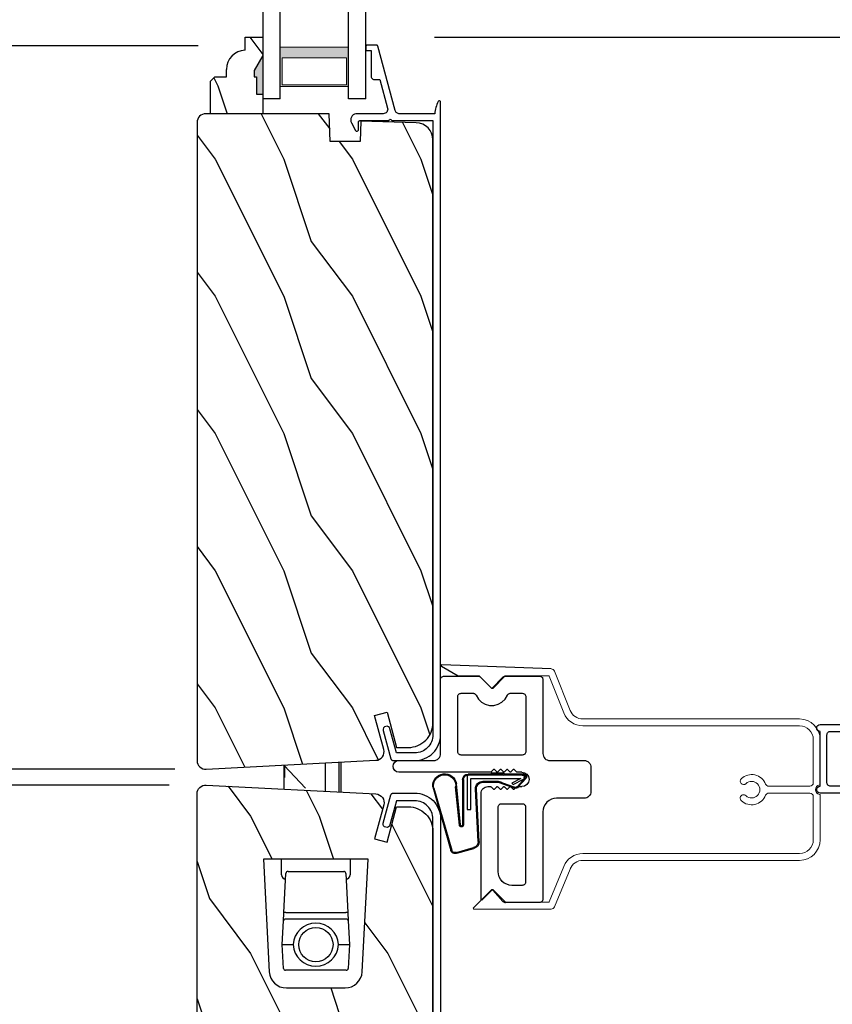
# Model space of a CAD drawing. Extents: x 246 to 348, y -395 to -329.
# Drawn here: x 329 to 335, y -358 to -351 of the extents above; entities that cross this region are included whole.
import ezdxf

# ---------------------------------------------------------------- set-up
doc = ezdxf.new("R2010")
doc.units = 0
doc.header["$LTSCALE"] = 2
doc.header["$MEASUREMENT"] = 0
doc.header["$PDMODE"] = 3
doc.layers.get('0').update_dxf_attribs({"linetype": 'CONTINUOUS'})
doc.layers.get('DEFPOINTS').update_dxf_attribs({"color": 3, "linetype": 'CONTINUOUS'})
doc.layers.add('Dim', color=7, linetype='CONTINUOUS')
doc.styles.get("Standard").update_dxf_attribs({"font": 'arial.ttf'})
doc.dimstyles.new('STANDARD 1.5', dxfattribs={"dimtxt": 0.36, "dimasz": 0.45, "dimexe": 0.09375, "dimexo": 0.27, "dimgap": 0.135, "dimtad": 0, "dimdec": 4, "dimzin": 0, "dimdsep": 46, "dimlunit": 4, "dimtxsty": 'Standard', "dimcen": 0, "dimadec": 5, "dimazin": 0, "dimtfac": 1, "dimtdec": 4, "dimtofl": 0, "dimtmove": 0, "dimatfit": 3, "dimfxl": 1, "dimtolj": 1, "dimtzin": 0, "dimarcsym": 0})

# ---------------------------------------------------------------- blocks, each defined once
blk = doc.blocks.new('A$C236D31C9')
blk.add_lwpolyline([(-0.0887, -0.7647, -0.578218), (-0.0898, -0.7481), (-0.0794, -0.7428), (-0.0686, -0.7381), (-0.0576, -0.734), (-0.0464, -0.7305), (-0.0349, -0.7277), (-0.0234, -0.7256), (-0.0117, -0.7241), (0, -0.7233), (0, -0.4652), (-0.0005, -0.46), (-0.0017, -0.455), (-0.0038, -0.4502), (-0.0066, -0.4458), (-0.0101, -0.4419), (-0.0142, -0.4387), (-0.0187, -0.4361), (-0.0237, -0.4344), (-0.4926, -0.3072), (-0.4942, -0.3067), (-0.4956, -0.3059), (-0.4969, -0.3049), (-0.498, -0.3036), (-0.4989, -0.3023), (-0.4995, -0.3008), (-0.4999, -0.2992), (-0.5, -0.2976), (-0.5, -0.2297), (-0.4998, -0.2278), (-0.4993, -0.2259), (-0.4983, -0.2242), (-0.4971, -0.2227), (-0.4956, -0.2214), (-0.4939, -0.2205), (-0.492, -0.2199), (-0.49, -0.2197), (-0.47, -0.2197), (-0.4681, -0.2199), (-0.4662, -0.2205), (-0.4645, -0.2214), (-0.463, -0.2227), (-0.4617, -0.2242), (-0.4608, -0.2259), (-0.4602, -0.2278), (-0.46, -0.2297), (-0.46, -0.2597), (-0.27, -0.2597), (-0.2661, -0.2601), (-0.2624, -0.2613), (-0.2589, -0.2631), (-0.2559, -0.2656), (-0.2534, -0.2686), (-0.2516, -0.2721), (-0.2504, -0.2758), (-0.25, -0.2797), (-0.25, -0.3215), (-0.0404, -0.3783), (-0.0332, -0.3794), (-0.0259, -0.3788), (-0.0189, -0.3766), (-0.0126, -0.3728), (-0.0073, -0.3678), (-0.0033, -0.3616), (-0.0009, -0.3547), (0, -0.3474), (0, -0.1479), (0.003, -0.1379), (0.0083, -0.1287), (0.0156, -0.1211), (0.0244, -0.1153), (0.0344, -0.1118), (0.0448, -0.1106), (0.0553, -0.1119), (0.0652, -0.1156), (0.1209, -0.1439), (0.1241, -0.1463), (0.1263, -0.1496), (0.1274, -0.1534), (0.1271, -0.1574), (0.1255, -0.1611), (0.1228, -0.164), (0.1194, -0.166), (0.1154, -0.1666), (0.06, -0.1666), (0.058, -0.1668), (0.0561, -0.1674), (0.0544, -0.1683), (0.0529, -0.1695), (0.0517, -0.1711), (0.0507, -0.1728), (0.0502, -0.1747), (0.05, -0.1766), (0.05, -0.3886), (0.0461, -0.3894), (0.0429, -0.3915), (0.0407, -0.3948), (0.04, -0.3986), (0.0407, -0.4024), (0.0429, -0.4057), (0.0461, -0.4078), (0.05, -0.4086), (0.05, -0.7093), (4.526, -0.7093, 0.414214), (4.6585, -0.5767), (4.6585, -0.4431), (4.4826, -0.3958), (4.4739, -0.3915), (4.4674, -0.3841), (4.4643, -0.3749), (4.465, -0.3652), (4.4693, -0.3564), (4.4766, -0.35), (4.4858, -0.3469), (4.4956, -0.3475), (4.7021, -0.403), (4.7046, -0.4039), (4.7069, -0.4052), (4.7089, -0.4068), (4.7107, -0.4087), (4.7121, -0.4109), (4.7131, -0.4133), (4.7138, -0.4158), (4.714, -0.4185), (4.714, -0.5767, -0.414214), (4.526, -0.7647), (-0.09, -0.7647)], format="xyb")
blk = doc.blocks.new('*D422')
at = {"layer": 'DEFPOINTS', "color": 0, "transparency": 16777216}
for p in [(326.4121, -356.7878), (329.9811, -356.7878), (330.2642, -362.0603)]:
    blk.add_point(p, dxfattribs=at)
at = {"layer": 'Dim', "color": 0, "lineweight": -2, "transparency": 16777216}
for p, q in [((329.7111, -356.7878), (326.3183, -356.7878)), ((326.4121, -357.2378), (326.4121, -358.9456)), ((326.4121, -361.6103), (326.4121, -359.9025)), ((329.9942, -362.0603), (326.3183, -362.0603))]:
    blk.add_line(p, q, dxfattribs=at)
at = {"layer": 'Dim', "color": 0, "transparency": 16777216}
for points in [[(326.3371, -357.2378), (326.4871, -357.2378), (326.4121, -356.7878)], [(326.3371, -361.6103), (326.4871, -361.6103), (326.4121, -362.0603)]]:
    blk.add_solid(points, dxfattribs=at)
at = {"layer": 'Dim', "color": 0, "transparency": 16777216, "insert": (326.4121, -359.4241), "char_height": 0.36, "attachment_point": 5, "rotation": 90}
blk.add_mtext('\\A1;5{\\H1x;\\S1/4;}"', dxfattribs=at)
blk = doc.blocks.new('*D425')
at = {"layer": 'DEFPOINTS', "color": 0, "transparency": 16777216}
for p in [(331.3748, -351.3372), (334.5043, -362.0848), (337.8295, -362.0848)]:
    blk.add_point(p, dxfattribs=at)
at = {"layer": 'Dim', "color": 0, "lineweight": -2, "transparency": 16777216}
for p, q in [((331.6448, -351.3372), (337.9233, -351.3372)), ((337.8295, -351.7872), (337.8295, -356.1096)), ((337.8295, -361.6348), (337.8295, -357.3123)), ((334.7743, -362.0848), (337.9233, -362.0848))]:
    blk.add_line(p, q, dxfattribs=at)
at = {"layer": 'Dim', "color": 0, "transparency": 16777216}
for points in [[(337.7545, -351.7872), (337.9045, -351.7872), (337.8295, -351.3372)], [(337.7545, -361.6348), (337.9045, -361.6348), (337.8295, -362.0848)]]:
    blk.add_solid(points, dxfattribs=at)
at = {"layer": 'Dim', "color": 0, "transparency": 16777216, "insert": (337.8295, -356.711), "char_height": 0.36, "attachment_point": 5, "rotation": 90}
blk.add_mtext('\\A1;10{\\H1x;\\S3/4;}"', dxfattribs=at)
blk = doc.blocks.new('*D429')
at = {"layer": 'DEFPOINTS', "color": 0, "transparency": 16777216}
for p in [(331.3817, -349.2918), (337.8295, -349.2918), (331.3748, -351.3372)]:
    blk.add_point(p, dxfattribs=at)
at = {"layer": 'Dim', "color": 0, "lineweight": -2, "transparency": 16777216}
for p, q in [((337.8295, -348.8418), (337.8295, -348.3918)), ((331.6517, -349.2918), (337.9233, -349.2918)), ((331.6448, -351.3372), (337.9233, -351.3372)), ((337.8295, -351.7872), (337.8295, -352.2372))]:
    blk.add_line(p, q, dxfattribs=at)
at = {"layer": 'Dim', "color": 0, "transparency": 16777216}
for points in [[(337.7545, -348.8418), (337.9045, -348.8418), (337.8295, -349.2918)], [(337.7545, -351.7872), (337.9045, -351.7872), (337.8295, -351.3372)]]:
    blk.add_solid(points, dxfattribs=at)
at = {"layer": 'Dim', "color": 0, "transparency": 16777216, "insert": (337.8295, -350.3145), "char_height": 0.36, "attachment_point": 5, "rotation": 90}
blk.add_mtext('\\A1;DLO', dxfattribs=at)
blk = doc.blocks.new('WARM EDGE SPACER')
at = {"lineweight": 18}
h = blk.add_hatch(color=256, dxfattribs=at)
h.paths.add_polyline_path([(-0.375, 0), (-0.0893, 0), (-0.0893, 0.5), (-0.375, 0.5)])
h.paths.add_polyline_path([(-0.2969, 0.4844), (-0.101, 0.4844), (-0.101, 0.0156), (-0.2969, 0.0156)], flags=16)
blk.add_lwpolyline([(-0.0893, 0.5), (-0.0893, 0), (-0.375, 0), (-0.375, 0.5), (-0.0893, 0.5), (-0.375, 0.5)], dxfattribs=at)
blk.add_lwpolyline([(-0.101, 0.0156), (-0.2969, 0.0156), (-0.2969, 0.4844), (-0.101, 0.4844)], close=True, dxfattribs=at)
blk = doc.blocks.new('A$C40357DB0')
for p, q in [((1.3576, 0.75), (0, 0.75)), ((0, 0.625), (0, 0.75)), ((0, 0.625), (1.3576, 0.625)), ((0, 0.125), (1.3576, 0.125)), ((0, 0), (0, 0.125)), ((0, 0), (1.3576, 0))]:
    blk.add_line(p, q)
at = {"extrusion": (0, 0, -1), "zscale": -1}
blk.add_blockref('WARM EDGE SPACER', (0, 0.125), dxfattribs=at)
blk = doc.blocks.new('A$C18AB3609')
at = {"linetype": 'Continuous'}
for p, q in [((0.0555, 0.7018), (0.5189, 0.5697)), ((0.0648, 0.6931), (0.5167, 0.5631)), ((0.3324, 0.5003), (0.0322, 0.5284)), ((0.3336, 0.5078), (0.0549, 0.5347)), ((0.5319, 0.5292), (0.4975, 0.4042)), ((0.5385, 0.5268), (0.5044, 0.4027)), ((-0.0388, 0.192), (-0.0388, 0.4441)), ((-0.0312, 0.0346), (-0.0312, 0.4496)), ((-0.0312, 0.4496), (0.2188, 0.4496)), ((0.0012, 0.4841), (0.3324, 0.4841)), ((0.0012, 0.4771), (0.3329, 0.4771)), ((0.2188, 0.4496), (0.2188, 0.4246)), ((0.2188, 0.4246), (-0.0062, 0.4246)), ((-0.0062, 0.4246), (-0.0062, 0.0595)), ((0.4529, 0.3636), (0.0713, 0.3832)), ((0.4533, 0.3706), (0.0717, 0.3902)), ((0.0142, 0.3357), (0.0142, 0.2258)), ((0.0212, 0.3357), (0.0212, 0.2258)), ((-0.0463, 0.1874), (-0.0463, 0.2765)), ((-0.0463, 0.2765), (-0.0388, 0.2765)), ((-0.0388, 0.1778), (-0.0463, 0.1874)), ((-0.0388, 0.1923), (-0.0313, 0.1828)), ((-0.0313, 0.192), (-0.0388, 0.192)), ((-0.0388, 0.0385), (-0.0388, 0.1778)), ((0.0249, 0.1934), (0.0559, 0.1033)), ((0.0305, 0.1976), (0.0615, 0.1075)), ((0.0519, 0.0843), (-0.0124, 0.0272)), ((0.0554, 0.0782), (-0.0089, 0.0211)), ((-0.0062, 0.0595), (0.0274, 0.1254)), ((0.038, 0.1148), (-0.0004, 0.0402)), ((0.0274, 0.1254), (0.038, 0.1148)), ((-0.0145, 0.0343), (-0.0162, 0.0343))]:
    blk.add_line(p, q, dxfattribs=at)
for centre, radius, start, end in [((0.0465, 0.6147), 0.0875, 84.14548, 260.58598), ((0.0465, 0.6147), 0.0805, 76.86925, 275.95309), ((0.3314, 0.4925), 0.0154, 275.58006, 81.54841), ((0.509, 0.5393), 0.025, 336.23099, 71.98857), ((0.509, 0.5393), 0.032, 337.0907, 71.98857), ((0.0012, 0.4441), 0.04, 90, 180), ((0.0012, 0.4441), 0.033, 90, 180), ((0.331, 0.4922), 0.00821, 279.69929, 80.30071), ((0.0687, 0.3357), 0.0545, 86.85968, 180), ((0.0687, 0.3357), 0.0475, 86.90462, 180), ((0.4556, 0.4136), 0.05, 267.00005, 347.46931), ((0.4556, 0.4136), 0.043, 267.00005, 347.46931), ((0.0687, 0.2258), 0.0545, 180, 216.54209), ((0.0687, 0.2258), 0.0475, 180, 216.54209), ((0.0454, 0.0956), 0.013, 299.74505, 36.54209), ((0.0454, 0.0956), 0.02, 299.74505, 36.54209), ((-0.0188, 0.0385), 0.02, 180, 299.74505), ((-0.0162, 0.0493), 0.015, 180, 270), ((-0.0188, 0.0385), 0.013, 197.07464, 299.74505), ((-0.0145, 0.0543), 0.02, 270, 314.99936)]:
    blk.add_arc(centre, radius, start, end, dxfattribs=at)
blk = doc.blocks.new('A$C3BFD3D6B')
at = {"linetype": 'Continuous'}
for p, q in [((-0.2042, 1.4767), (-0.2075, 1.4604)), ((-0.2075, 1.4604), (-0.2075, 1.2065)), ((-0.195, 1.4905), (-0.2042, 1.4767)), ((-0.1812, 1.4997), (-0.195, 1.4905)), ((-0.165, 1.5029), (-0.1812, 1.4997)), ((-0.1487, 1.4997), (-0.165, 1.5029)), ((-0.1349, 1.4905), (-0.1487, 1.4997)), ((-0.1257, 1.4767), (-0.1349, 1.4905)), ((-0.1225, 1.4604), (-0.1257, 1.4767)), ((-0.1225, 0.7919), (-0.1225, 1.4604)), ((-0.8151, 1.1491), (-0.8182, 1.1454)), ((-0.8113, 1.1523), (-0.8151, 1.1491)), ((-0.807, 1.1546), (-0.8113, 1.1523)), ((-0.8023, 1.156), (-0.807, 1.1546)), ((-0.7975, 1.1565), (-0.8023, 1.156)), ((-0.2575, 1.1565), (-0.7975, 1.1565)), ((-0.2477, 1.1574), (-0.2575, 1.1565)), ((-0.2383, 1.1603), (-0.2477, 1.1574)), ((-0.2297, 1.1649), (-0.2383, 1.1603)), ((-0.2221, 1.1711), (-0.2297, 1.1649)), ((-0.2159, 1.1787), (-0.2221, 1.1711)), ((-0.2113, 1.1873), (-0.2159, 1.1787)), ((-0.2084, 1.1967), (-0.2113, 1.1873)), ((-0.2075, 1.2065), (-0.2084, 1.1967)), ((-0.822, 1.1363), (-0.8225, 1.1315)), ((-0.8225, 1.1315), (-0.8225, 0.8829)), ((-0.8205, 1.141), (-0.822, 1.1363)), ((-0.8182, 1.1454), (-0.8205, 1.141)), ((-0.697, 1.0113), (-0.6975, 1.0064)), ((-0.6975, 1.0064), (-0.6975, 0.9206)), ((-0.6955, 1.016), (-0.697, 1.0113)), ((-0.6932, 1.0203), (-0.6955, 1.016)), ((-0.6901, 1.0241), (-0.6932, 1.0203)), ((-0.6863, 1.0272), (-0.6901, 1.0241)), ((-0.682, 1.0295), (-0.6863, 1.0272)), ((-0.6773, 1.0309), (-0.682, 1.0295)), ((-0.6725, 1.0314), (-0.6773, 1.0309)), ((-0.2696, 1.0314), (-0.6725, 1.0314)), ((-0.2652, 1.0305), (-0.2696, 1.0314)), ((-0.261, 1.0288), (-0.2652, 1.0305)), ((-0.2571, 1.0263), (-0.261, 1.0288)), ((-0.2538, 1.0232), (-0.2571, 1.0263)), ((-0.2511, 1.0196), (-0.2538, 1.0232)), ((-0.2491, 1.0155), (-0.2511, 1.0196)), ((-0.2479, 1.0111), (-0.2491, 1.0155)), ((-0.2474, 1.0066), (-0.2479, 1.0111)), ((-0.2474, 0.5607), (-0.2474, 1.0066)), ((-0.8225, 0.8829), (-0.8223, 0.8805)), ((-0.8223, 0.8805), (-0.822, 0.8781)), ((-0.822, 0.8781), (-0.8214, 0.8757)), ((-0.8214, 0.8757), (-0.8205, 0.8734)), ((-0.8205, 0.8734), (-0.8195, 0.8712)), ((-0.8195, 0.8712), (-0.8182, 0.869)), ((-0.8182, 0.869), (-0.8168, 0.8671)), ((-0.8168, 0.8671), (-0.8151, 0.8653)), ((-0.8151, 0.8653), (-0.7334, 0.7835)), ((-0.6975, 0.9206), (-0.6972, 0.917)), ((-0.6972, 0.917), (-0.6964, 0.9135)), ((-0.6964, 0.9135), (-0.6952, 0.9101)), ((-0.6952, 0.9101), (-0.6934, 0.907)), ((-0.6934, 0.907), (-0.6912, 0.9041)), ((-0.6912, 0.9041), (-0.6887, 0.9016)), ((-0.6887, 0.9016), (-0.6858, 0.8994)), ((-0.6858, 0.8994), (-0.6826, 0.8977)), ((-0.6826, 0.8977), (-0.6553, 0.8812)), ((-0.6553, 0.8812), (-0.6332, 0.8582)), ((0.0325, 0.8615), (0.0228, 0.8605)), ((0.8044, 0.8615), (0.0325, 0.8615)), ((0.8058, 0.8613), (0.8044, 0.8615)), ((0.8072, 0.8606), (0.8058, 0.8613)), ((-0.6332, 0.8582), (-0.6175, 0.8304)), ((-0.6175, 0.8304), (-0.6094, 0.7995)), ((-0.6094, 0.7995), (-0.6094, 0.7676)), ((-0.1233, 0.7891), (-0.123, 0.7895)), ((-0.123, 0.7895), (-0.1228, 0.79)), ((-0.1228, 0.79), (-0.1227, 0.7904)), ((-0.1227, 0.7904), (-0.1225, 0.7909)), ((-0.1225, 0.7914), (-0.1225, 0.7919)), ((-0.1225, 0.7909), (-0.1225, 0.7914)), ((-0.0165, 0.8212), (-0.0175, 0.8115)), ((-0.0175, 0.8115), (-0.0175, 0.7919)), ((-0.0175, 0.7919), (-0.0174, 0.7914)), ((-0.0174, 0.7914), (-0.0174, 0.7909)), ((-0.0174, 0.7909), (-0.0172, 0.7904)), ((-0.0172, 0.7904), (-0.0171, 0.79)), ((-0.0171, 0.79), (-0.0169, 0.7895)), ((-0.0169, 0.7895), (-0.0166, 0.7891)), ((-0.0136, 0.8306), (-0.0165, 0.8212)), ((-0.009, 0.8392), (-0.0136, 0.8306)), ((-0.0028, 0.8468), (-0.009, 0.8392)), ((0.0048, 0.853), (-0.0028, 0.8468)), ((0.0134, 0.8577), (0.0048, 0.853)), ((0.0228, 0.8605), (0.0134, 0.8577)), ((0.7385, 0.7835), (0.8079, 0.8529)), ((0.8083, 0.8596), (0.8072, 0.8606)), ((0.8079, 0.8529), (0.8088, 0.8541)), ((0.809, 0.8584), (0.8083, 0.8596)), ((0.8088, 0.8541), (0.8093, 0.8555)), ((0.8094, 0.857), (0.809, 0.8584)), ((0.8093, 0.8555), (0.8094, 0.857)), ((-0.7334, 0.7835), (-0.8151, 0.7018)), ((-0.6175, 0.7367), (-0.6332, 0.7089)), ((-0.6094, 0.7676), (-0.6175, 0.7367)), ((-0.1425, 0.7678), (-0.1424, 0.7687)), ((-0.1424, 0.7668), (-0.1425, 0.7678)), ((-0.1425, 0.7195), (-0.1424, 0.7204)), ((-0.1424, 0.7185), (-0.1425, 0.7195)), ((-0.1424, 0.7687), (-0.1421, 0.7697)), ((-0.1421, 0.7658), (-0.1424, 0.7668)), ((-0.1424, 0.7204), (-0.1421, 0.7214)), ((-0.1421, 0.7176), (-0.1424, 0.7185)), ((-0.1421, 0.7697), (-0.1416, 0.7705)), ((-0.1416, 0.765), (-0.1421, 0.7658)), ((-0.1421, 0.7214), (-0.1416, 0.7222)), ((-0.1416, 0.7705), (-0.141, 0.7713)), ((-0.141, 0.7642), (-0.1416, 0.765)), ((-0.1416, 0.7222), (-0.141, 0.723)), ((-0.141, 0.7713), (-0.1239, 0.7884)), ((-0.1239, 0.7471), (-0.141, 0.7642)), ((-0.141, 0.723), (-0.1239, 0.7401)), ((-0.1239, 0.7884), (-0.1236, 0.7887)), ((-0.1233, 0.7464), (-0.1239, 0.7471)), ((-0.1239, 0.7401), (-0.1233, 0.7408)), ((-0.1236, 0.7887), (-0.1233, 0.7891)), ((-0.1228, 0.7455), (-0.1233, 0.7464)), ((-0.1233, 0.7408), (-0.1228, 0.7417)), ((-0.1225, 0.7446), (-0.1228, 0.7455)), ((-0.1228, 0.7417), (-0.1225, 0.7426)), ((-0.1225, 0.7436), (-0.1225, 0.7446)), ((-0.1225, 0.7426), (-0.1225, 0.7436)), ((-0.0174, 0.7446), (-0.0175, 0.7436)), ((-0.0175, 0.7436), (-0.0174, 0.7426)), ((-0.0171, 0.7455), (-0.0174, 0.7446)), ((-0.0174, 0.7426), (-0.0171, 0.7417)), ((-0.0166, 0.7464), (-0.0171, 0.7455)), ((-0.0171, 0.7417), (-0.0166, 0.7408)), ((-0.0166, 0.7891), (-0.0163, 0.7887)), ((-0.016, 0.7471), (-0.0166, 0.7464)), ((-0.0166, 0.7408), (-0.016, 0.7401)), ((-0.0163, 0.7887), (-0.016, 0.7884)), ((-0.016, 0.7884), (0.0011, 0.7713)), ((0.0011, 0.7642), (-0.016, 0.7471)), ((-0.016, 0.7401), (0.0011, 0.723)), ((0.0011, 0.7713), (0.0017, 0.7705)), ((0.0017, 0.765), (0.0011, 0.7642)), ((0.0011, 0.723), (0.0017, 0.7222)), ((0.0017, 0.7705), (0.0022, 0.7697)), ((0.0022, 0.7658), (0.0017, 0.765)), ((0.0017, 0.7222), (0.0022, 0.7214)), ((0.0022, 0.7697), (0.0025, 0.7687)), ((0.0025, 0.7668), (0.0022, 0.7658)), ((0.0022, 0.7214), (0.0025, 0.7204)), ((0.0025, 0.7185), (0.0022, 0.7176)), ((0.0025, 0.7687), (0.0025, 0.7678)), ((0.0025, 0.7678), (0.0025, 0.7668)), ((0.0025, 0.7204), (0.0025, 0.7195)), ((0.0025, 0.7195), (0.0025, 0.7185)), ((0.1095, 0.721), (0.108, 0.7163)), ((0.1118, 0.7254), (0.1095, 0.721)), ((0.1149, 0.7291), (0.1118, 0.7254)), ((0.1187, 0.7323), (0.1149, 0.7291)), ((0.123, 0.7346), (0.1187, 0.7323)), ((0.1277, 0.736), (0.123, 0.7346)), ((0.1325, 0.7365), (0.1277, 0.736)), ((0.6026, 0.7365), (0.1325, 0.7365)), ((0.6221, 0.7345), (0.6026, 0.7365)), ((0.6408, 0.7289), (0.6221, 0.7345)), ((0.6581, 0.7196), (0.6408, 0.7289)), ((0.6733, 0.7072), (0.6581, 0.7196)), ((0.7371, 0.78), (0.7372, 0.781)), ((0.7372, 0.779), (0.7371, 0.78)), ((0.7372, 0.781), (0.7375, 0.7819)), ((0.7375, 0.7781), (0.7372, 0.779)), ((0.7375, 0.7819), (0.7379, 0.7828)), ((0.7379, 0.7772), (0.7375, 0.7781)), ((0.7379, 0.7828), (0.7385, 0.7835)), ((0.7385, 0.7765), (0.7379, 0.7772)), ((-0.8223, 0.6866), (-0.8225, 0.6841)), ((-0.8225, 0.6841), (-0.8225, 0.4356)), ((-0.822, 0.689), (-0.8223, 0.6866)), ((-0.8214, 0.6914), (-0.822, 0.689)), ((-0.8205, 0.6937), (-0.8214, 0.6914)), ((-0.8195, 0.6959), (-0.8205, 0.6937)), ((-0.8182, 0.698), (-0.8195, 0.6959)), ((-0.8168, 0.7), (-0.8182, 0.698)), ((-0.8151, 0.7018), (-0.8168, 0.7)), ((-0.6972, 0.6501), (-0.6975, 0.6465)), ((-0.6975, 0.6465), (-0.6975, 0.5607)), ((-0.6964, 0.6536), (-0.6972, 0.6501)), ((-0.6952, 0.6569), (-0.6964, 0.6536)), ((-0.6934, 0.6601), (-0.6952, 0.6569)), ((-0.6912, 0.663), (-0.6934, 0.6601)), ((-0.6887, 0.6655), (-0.6912, 0.663)), ((-0.6858, 0.6676), (-0.6887, 0.6655)), ((-0.6826, 0.6693), (-0.6858, 0.6676)), ((-0.6553, 0.6859), (-0.6826, 0.6693)), ((-0.6332, 0.7089), (-0.6553, 0.6859)), ((-0.1425, 0.6712), (-0.1424, 0.6722)), ((-0.1424, 0.6702), (-0.1425, 0.6712)), ((-0.1424, 0.6722), (-0.1421, 0.6731)), ((-0.1421, 0.6693), (-0.1424, 0.6702)), ((-0.1416, 0.7167), (-0.1421, 0.7176)), ((-0.1421, 0.6731), (-0.1416, 0.674)), ((-0.1416, 0.6684), (-0.1421, 0.6693)), ((-0.141, 0.7159), (-0.1416, 0.7167)), ((-0.1416, 0.674), (-0.141, 0.6747)), ((-0.141, 0.6676), (-0.1416, 0.6684)), ((-0.1239, 0.6989), (-0.141, 0.7159)), ((-0.141, 0.6747), (-0.1239, 0.6918)), ((-0.1239, 0.6506), (-0.141, 0.6676)), ((-0.1233, 0.6981), (-0.1239, 0.6989)), ((-0.1239, 0.6918), (-0.1233, 0.6925)), ((-0.1233, 0.6498), (-0.1239, 0.6506)), ((-0.1228, 0.6972), (-0.1233, 0.6981)), ((-0.1233, 0.6925), (-0.1228, 0.6934)), ((-0.1228, 0.649), (-0.1233, 0.6498)), ((-0.1225, 0.6963), (-0.1228, 0.6972)), ((-0.1228, 0.6934), (-0.1225, 0.6944)), ((-0.1225, 0.648), (-0.1228, 0.649)), ((-0.1228, 0.6451), (-0.1225, 0.6461)), ((-0.1225, 0.6953), (-0.1225, 0.6963)), ((-0.1225, 0.6944), (-0.1225, 0.6953)), ((-0.1225, 0.647), (-0.1225, 0.648)), ((-0.1225, 0.6461), (-0.1225, 0.647)), ((-0.0174, 0.6963), (-0.0175, 0.6953)), ((-0.0175, 0.6953), (-0.0174, 0.6944)), ((-0.0174, 0.648), (-0.0175, 0.647)), ((-0.0175, 0.647), (-0.0174, 0.6461)), ((-0.0171, 0.6972), (-0.0174, 0.6963)), ((-0.0174, 0.6944), (-0.0171, 0.6934)), ((-0.0171, 0.649), (-0.0174, 0.648)), ((-0.0174, 0.6461), (-0.0171, 0.6451)), ((-0.0166, 0.6981), (-0.0171, 0.6972)), ((-0.0171, 0.6934), (-0.0166, 0.6925)), ((-0.0166, 0.6498), (-0.0171, 0.649)), ((-0.016, 0.6989), (-0.0166, 0.6981)), ((-0.0166, 0.6925), (-0.016, 0.6918)), ((-0.016, 0.6506), (-0.0166, 0.6498)), ((0.0011, 0.7159), (-0.016, 0.6989)), ((-0.016, 0.6918), (0.0011, 0.6747)), ((0.0011, 0.6676), (-0.016, 0.6506)), ((0.0017, 0.7167), (0.0011, 0.7159)), ((0.0011, 0.6747), (0.0017, 0.674)), ((0.0017, 0.6684), (0.0011, 0.6676)), ((0.0022, 0.7176), (0.0017, 0.7167)), ((0.0017, 0.674), (0.0022, 0.6731)), ((0.0022, 0.6693), (0.0017, 0.6684)), ((0.0022, 0.6731), (0.0025, 0.6722)), ((0.0025, 0.6702), (0.0022, 0.6693)), ((0.0025, 0.6722), (0.0025, 0.6712)), ((0.0025, 0.6712), (0.0025, 0.6702)), ((0.108, 0.7163), (0.1075, 0.7115)), ((0.1075, 0.7115), (0.1075, 0.5615)), ((0.6857, 0.692), (0.6733, 0.7072)), ((0.695, 0.6747), (0.6857, 0.692)), ((0.7007, 0.656), (0.695, 0.6747)), ((0.7026, 0.6365), (0.7007, 0.656)), ((0.8219, 0.7), (0.8203, 0.7018)), ((0.8234, 0.698), (0.8219, 0.7)), ((0.8246, 0.6959), (0.8234, 0.698)), ((0.8257, 0.6937), (0.8246, 0.6959)), ((0.8265, 0.6914), (0.8257, 0.6937)), ((0.8271, 0.689), (0.8265, 0.6914)), ((0.8276, 0.4356), (0.8276, 0.6841)), ((-0.1425, 0.6229), (-0.1424, 0.6239)), ((-0.1424, 0.6219), (-0.1425, 0.6229)), ((-0.1424, 0.6239), (-0.1421, 0.6248)), ((-0.1421, 0.621), (-0.1424, 0.6219)), ((-0.1421, 0.6248), (-0.1416, 0.6257)), ((-0.1416, 0.6201), (-0.1421, 0.621)), ((-0.1416, 0.6257), (-0.141, 0.6264)), ((-0.141, 0.6194), (-0.1416, 0.6201)), ((-0.141, 0.6264), (-0.1239, 0.6435)), ((-0.1239, 0.6023), (-0.141, 0.6194)), ((-0.1239, 0.6435), (-0.1233, 0.6443)), ((-0.1236, 0.6019), (-0.1239, 0.6023)), ((-0.1233, 0.6015), (-0.1236, 0.6019)), ((-0.1233, 0.6443), (-0.1228, 0.6451)), ((-0.123, 0.6011), (-0.1233, 0.6015)), ((-0.1228, 0.6007), (-0.123, 0.6011)), ((-0.1227, 0.6002), (-0.1228, 0.6007)), ((-0.1225, 0.5997), (-0.1227, 0.6002)), ((-0.1225, 0.5992), (-0.1225, 0.5997)), ((-0.1225, 0.5988), (-0.1225, 0.5992)), ((-0.1225, 0.5644), (-0.1225, 0.5988)), ((-0.0174, 0.5992), (-0.0175, 0.5988)), ((-0.0175, 0.5988), (-0.0175, 0.5644)), ((-0.0172, 0.6002), (-0.0174, 0.5997)), ((-0.0174, 0.5997), (-0.0174, 0.5992)), ((-0.0171, 0.6007), (-0.0172, 0.6002)), ((-0.0171, 0.6451), (-0.0166, 0.6443)), ((-0.0169, 0.6011), (-0.0171, 0.6007)), ((-0.0166, 0.6015), (-0.0169, 0.6011)), ((-0.0166, 0.6443), (-0.016, 0.6435)), ((-0.0163, 0.6019), (-0.0166, 0.6015)), ((-0.016, 0.6023), (-0.0163, 0.6019)), ((-0.016, 0.6435), (0.0011, 0.6264)), ((0.0011, 0.6194), (-0.016, 0.6023)), ((0.0011, 0.6264), (0.0017, 0.6257)), ((0.0017, 0.6201), (0.0011, 0.6194)), ((0.0017, 0.6257), (0.0022, 0.6248)), ((0.0022, 0.621), (0.0017, 0.6201)), ((0.0022, 0.6248), (0.0025, 0.6239)), ((0.0025, 0.6219), (0.0022, 0.621)), ((0.0025, 0.6239), (0.0025, 0.6229)), ((0.0025, 0.6229), (0.0025, 0.6219)), ((0.7026, 0.5615), (0.7026, 0.6365)), ((-0.6975, 0.5607), (-0.697, 0.5558)), ((-0.697, 0.5558), (-0.6955, 0.5511)), ((-0.6955, 0.5511), (-0.6932, 0.5468)), ((-0.6932, 0.5468), (-0.6901, 0.543)), ((-0.6901, 0.543), (-0.6863, 0.5399)), ((-0.6863, 0.5399), (-0.682, 0.5376)), ((-0.682, 0.5376), (-0.6773, 0.5362)), ((-0.6773, 0.5362), (-0.6725, 0.5357)), ((-0.6725, 0.5357), (-0.2724, 0.5357)), ((-0.2724, 0.5357), (-0.2676, 0.5362)), ((-0.2676, 0.5362), (-0.2629, 0.5376)), ((-0.2629, 0.5376), (-0.2586, 0.5399)), ((-0.2586, 0.5399), (-0.2548, 0.543)), ((-0.2548, 0.543), (-0.2517, 0.5468)), ((-0.2517, 0.5468), (-0.2493, 0.5511)), ((-0.2493, 0.5511), (-0.2479, 0.5558)), ((-0.2479, 0.5558), (-0.2474, 0.5607)), ((0.1075, 0.5615), (0.108, 0.5566)), ((0.108, 0.5566), (0.1095, 0.5519)), ((0.1095, 0.5519), (0.1118, 0.5476)), ((0.1118, 0.5476), (0.1149, 0.5438)), ((0.1149, 0.5438), (0.1187, 0.5407)), ((0.1187, 0.5407), (0.123, 0.5384)), ((0.123, 0.5384), (0.1277, 0.5369)), ((0.1277, 0.5369), (0.1325, 0.5365)), ((0.1325, 0.5365), (0.6776, 0.5365)), ((0.6776, 0.5365), (0.6825, 0.5369)), ((0.6825, 0.5369), (0.6871, 0.5384)), ((0.6871, 0.5384), (0.6915, 0.5407)), ((0.6915, 0.5407), (0.6953, 0.5438)), ((0.6953, 0.5438), (0.6984, 0.5476)), ((0.6984, 0.5476), (0.7007, 0.5519)), ((0.7007, 0.5519), (0.7021, 0.5566)), ((0.7021, 0.5566), (0.7026, 0.5615)), ((-0.8225, 0.4356), (-0.822, 0.4307)), ((-0.822, 0.4307), (-0.8205, 0.426)), ((0.8257, 0.426), (0.8271, 0.4307)), ((0.8271, 0.4307), (0.8276, 0.4356)), ((-0.8205, 0.426), (-0.8182, 0.4217)), ((-0.8182, 0.4217), (-0.8151, 0.4179)), ((-0.8151, 0.4179), (-0.8113, 0.4148)), ((-0.8113, 0.4148), (-0.807, 0.4125)), ((-0.807, 0.4125), (-0.8023, 0.4111)), ((-0.8023, 0.4111), (-0.7975, 0.4106)), ((-0.7975, 0.4106), (-0.2575, 0.4106)), ((-0.2575, 0.4106), (-0.2477, 0.4096)), ((-0.2477, 0.4096), (-0.2383, 0.4068)), ((-0.2383, 0.4068), (-0.2297, 0.4022)), ((-0.2297, 0.4022), (-0.2221, 0.396)), ((-0.2221, 0.396), (-0.2159, 0.3884)), ((-0.2159, 0.3884), (-0.2113, 0.3797)), ((-0.2113, 0.3797), (-0.2084, 0.3704)), ((-0.2084, 0.3704), (-0.2075, 0.3606)), ((-0.2075, 0.3606), (-0.2075, 0.1106)), ((0.0752, 0.3489), (0.0844, 0.3662)), ((0.0844, 0.3662), (0.0968, 0.3813)), ((0.0968, 0.3813), (0.112, 0.3938)), ((0.112, 0.3938), (0.1293, 0.403)), ((0.1293, 0.403), (0.148, 0.4087)), ((0.148, 0.4087), (0.1675, 0.4106)), ((0.1675, 0.4106), (0.8026, 0.4106)), ((0.8026, 0.4106), (0.8075, 0.4111)), ((0.8075, 0.4111), (0.8121, 0.4125)), ((0.8121, 0.4125), (0.8165, 0.4148)), ((0.8165, 0.4148), (0.8203, 0.4179)), ((0.8203, 0.4179), (0.8234, 0.4217)), ((0.8234, 0.4217), (0.8257, 0.426)), ((0.0675, 0.3106), (0.0695, 0.3301)), ((0.0675, 0.1106), (0.0675, 0.3106)), ((0.0695, 0.3301), (0.0752, 0.3489)), ((-0.2075, 0.1106), (-0.2065, 0.1009)), ((-0.2065, 0.1009), (-0.2036, 0.0915)), ((-0.2036, 0.0915), (-0.199, 0.0828)), ((-0.199, 0.0828), (-0.1928, 0.0753)), ((-0.1928, 0.0753), (-0.1852, 0.069)), ((0.0453, 0.069), (0.0529, 0.0753)), ((0.0529, 0.0753), (0.0591, 0.0828)), ((0.0591, 0.0828), (0.0637, 0.0915)), ((0.0637, 0.0915), (0.0666, 0.1009)), ((0.0666, 0.1009), (0.0675, 0.1106)), ((-0.1852, 0.069), (-0.1766, 0.0644)), ((-0.1766, 0.0644), (-0.1672, 0.0616)), ((-0.1672, 0.0616), (-0.1575, 0.0606)), ((-0.1575, 0.0606), (0.0175, 0.0606)), ((0.0175, 0.0606), (0.0273, 0.0616)), ((0.0273, 0.0616), (0.0367, 0.0644)), ((0.0367, 0.0644), (0.0453, 0.069))]:
    blk.add_line(p, q, dxfattribs=at)
for p, q in [((0.7385, 0.7765), (0.8203, 0.7018)), ((0.8271, 0.689), (0.8276, 0.6841))]:
    blk.add_line(p, q)
blk.add_arc((-0.07, 0.5644), 0.0525, 180, 0, dxfattribs=at)
blk = doc.blocks.new('A$C518E1CE8')
at = {"linetype": 'Continuous', "ltscale": 0.007}
for p, q in [((-0.8049, 0.2892), (-0.8349, 1.0873)), ((-0.8252, 1.0889), (-0.7549, 0.9673))]:
    blk.add_line(p, q, dxfattribs=at)
at = {"linetype": 'Continuous', "lineweight": 18, "ltscale": 0.007}
for p, q in [((-0.7549, 0.9673), (-0.7549, 0.8144)), ((-0.7549, 0.8144), (-0.6635, 0.7229)), ((0.8036, 0.7229), (0.9365, 0.8559)), ((0.9451, 0.8523), (0.9451, 0.2892)), ((-0.6635, 0.7159), (-0.7535, 0.6259)), ((0.8936, 0.6259), (0.8036, 0.7159)), ((-0.7549, 0.6223), (-0.7549, 0.3096)), ((0.8951, 0.3096), (0.8951, 0.6223)), ((-0.7518, 0.3049), (-0.4845, 0.198)), ((0.6347, 0.198), (0.8919, 0.3049)), ((-0.503, 0.1516), (-0.7892, 0.266)), ((0.9294, 0.266), (0.6533, 0.1516)), ((-0.4402, -1.5204), (-0.4402, 0.0587)), ((-0.3902, 0.0587), (-0.3902, -1.5204)), ((0.5404, -1.5204), (0.5404, 0.0587)), ((0.5904, 0.0587), (0.5904, -1.5204)), ((0.0501, -1.5954), (0.0501, -1.2962)), ((0.1001, -1.2962), (0.1001, -1.5954)), ((-0.2902, -1.6204), (0.0251, -1.6204)), ((0.1251, -1.6204), (0.4404, -1.6204)), ((0.0354, -1.6704), (-0.2902, -1.6704)), ((0.4404, -1.6704), (0.1148, -1.6704))]:
    blk.add_line(p, q, dxfattribs=at)
at = {"linetype": 'Continuous', "ltscale": 0.007}
blk.add_arc((-0.8299, 1.0873), 0.005, 18.32016, 180, dxfattribs=at)
at = {"linetype": 'Continuous', "lineweight": 18, "ltscale": 0.007}
for centre, radius, start, end in [((0.9401, 0.8523), 0.005, 0, 135), ((-0.667, 0.7194), 0.005, 315, 45), ((0.8072, 0.7194), 0.005, 135, 225), ((-0.7499, 0.6223), 0.005, 135, 180), ((0.8901, 0.6223), 0.005, 0, 45), ((-0.7799, 0.2892), 0.025, 180, 248.19859), ((-0.7499, 0.3096), 0.005, 180, 248.19859), ((0.8901, 0.3096), 0.005, 291.80141, 0), ((0.9201, 0.2892), 0.025, 291.80141, 0), ((-0.5402, 0.0587), 0.1, 0, 68.19859), ((-0.5402, 0.0587), 0.15, 0, 68.19859), ((0.6904, 0.0587), 0.15, 111.80141, 180), ((0.6904, 0.0587), 0.1, 111.80141, 180), ((0.0751, -1.1708), 0.11, 137.10464, 248.27542), ((0.0128, -1.1129), 0.025, 317.10464, 137.10464), ((0.0751, -1.1708), 0.06, 137.10464, 42.89536), ((0.1374, -1.1129), 0.025, 42.89536, 222.89536), ((0.0751, -1.1708), 0.11, 291.75234, 42.89536), ((0.0251, -1.2962), 0.025, 0, 68.27542), ((0.1251, -1.2962), 0.025, 111.75234, 180.05554), ((-0.2902, -1.5204), 0.15, 180, 270), ((-0.2902, -1.5204), 0.1, 180, 270), ((0.4404, -1.5204), 0.1, 270, 0), ((0.4404, -1.5204), 0.15, 270, 0), ((0.0251, -1.5954), 0.025, 270, 0), ((0.0751, -1.6704), 0.035, 7.18076, 172.81924), ((0.1251, -1.5954), 0.025, 180, 270), ((0.0354, -1.6654), 0.005, 270, 352.81924), ((0.1148, -1.6654), 0.005, 187.18076, 270)]:
    blk.add_arc(centre, radius, start, end, dxfattribs=at)
blk = doc.blocks.new('A$C11457B4D')
for p, q in [((0, 0.881), (0, 0.1082)), ((0.4497, 0.881), (0.05, 0.881)), ((0.4997, 0.1071), (0.4997, 0.881)), ((0.05, 0.8063), (0.05, 0.1383)), ((0.4243, 0.8313), (0.075, 0.8313)), ((0.4493, 0.137), (0.4493, 0.8063)), ((0, 0.1433), (0, 0.2583)), ((0.0131, 0.0862), (0.1667, 0.003)), ((0.0631, 0.1163), (0.1794, 0.0533)), ((0.3379, 0.0533), (0.4362, 0.115)), ((0.3506, 0.003), (0.4866, 0.0851)), ((0.1786, 0), (0.3387, 0)), ((0.1913, 0.0503), (0.326, 0.0503))]:
    blk.add_line(p, q)
at = {"flags": 128}
for points in [[(0.05, 0.881), (0.0481, 0.8905), (0.0427, 0.8986), (0.0346, 0.9041), (0.025, 0.906), (0.0154, 0.9041), (0.0073, 0.8986), (0.0019, 0.8905), (0, 0.881)], [(0.4997, 0.881), (0.4978, 0.8905), (0.4924, 0.8986), (0.4843, 0.9041), (0.4747, 0.906), (0.4651, 0.9041), (0.457, 0.8986), (0.4516, 0.8905), (0.4497, 0.881)], [(0.075, 0.8313), (0.0701, 0.8308), (0.0654, 0.8294), (0.0611, 0.8271), (0.0573, 0.824), (0.0542, 0.8202), (0.0519, 0.8159), (0.0505, 0.8112), (0.05, 0.8063)], [(0.4493, 0.8063), (0.4488, 0.8112), (0.4474, 0.8159), (0.4451, 0.8202), (0.442, 0.824), (0.4382, 0.8271), (0.4339, 0.8294), (0.4292, 0.8308), (0.4243, 0.8313)], [(0, 0.1082), (0.0002, 0.1049), (0.0009, 0.1016), (0.002, 0.0984), (0.0035, 0.0954), (0.0054, 0.0927), (0.0077, 0.0902), (0.0103, 0.088), (0.0131, 0.0862)], [(0.05, 0.1383), (0.0502, 0.135), (0.0509, 0.1317), (0.052, 0.1285), (0.0535, 0.1255), (0.0554, 0.1228), (0.0577, 0.1203), (0.0603, 0.1181), (0.0631, 0.1163)], [(0.4362, 0.115), (0.4391, 0.1168), (0.4416, 0.119), (0.4439, 0.1215), (0.4458, 0.1242), (0.4473, 0.1272), (0.4484, 0.1304), (0.4491, 0.1337), (0.4493, 0.137)], [(0.4866, 0.0851), (0.4894, 0.0869), (0.492, 0.0891), (0.4943, 0.0916), (0.4962, 0.0943), (0.4977, 0.0973), (0.4988, 0.1005), (0.4995, 0.1038), (0.4997, 0.1071)], [(0.1667, 0.003), (0.1681, 0.0023), (0.1695, 0.0017), (0.171, 0.0012), (0.1725, 0.0008), (0.174, 0.0004), (0.1755, 0.0002), (0.1771, 0), (0.1786, 0)], [(0.1794, 0.0533), (0.1808, 0.0526), (0.1822, 0.052), (0.1837, 0.0515), (0.1852, 0.0511), (0.1867, 0.0507), (0.1882, 0.0505), (0.1898, 0.0504), (0.1913, 0.0503)], [(0.326, 0.0503), (0.3276, 0.0504), (0.3291, 0.0505), (0.3306, 0.0507), (0.3321, 0.0511), (0.3336, 0.0515), (0.3351, 0.052), (0.3365, 0.0526), (0.3379, 0.0533)], [(0.3387, 0), (0.3402, 0), (0.3418, 0.0002), (0.3433, 0.0004), (0.3448, 0.0008), (0.3463, 0.0012), (0.3478, 0.0017), (0.3492, 0.0023), (0.3506, 0.003)]]:
    blk.add_lwpolyline(points, dxfattribs=at)
blk = doc.blocks.new('*D406')
at = {"layer": 'DEFPOINTS', "color": 0, "transparency": 16777216}
for p in [(326.4121, -351.3997), (330.1929, -351.3997), (330.0235, -356.6722)]:
    blk.add_point(p, dxfattribs=at)
at = {"layer": 'Dim', "color": 0, "lineweight": -2, "transparency": 16777216}
for p, q in [((329.9229, -351.3997), (326.3183, -351.3997)), ((326.4121, -351.8497), (326.4121, -353.5575)), ((326.4121, -356.2222), (326.4121, -354.5143)), ((329.7535, -356.6722), (326.3183, -356.6722))]:
    blk.add_line(p, q, dxfattribs=at)
at = {"layer": 'Dim', "color": 0, "transparency": 16777216}
for points in [[(326.3371, -351.8497), (326.4871, -351.8497), (326.4121, -351.3997)], [(326.3371, -356.2222), (326.4871, -356.2222), (326.4121, -356.6722)]]:
    blk.add_solid(points, dxfattribs=at)
at = {"layer": 'Dim', "color": 0, "transparency": 16777216, "insert": (326.4121, -354.0359), "char_height": 0.36, "attachment_point": 5, "rotation": 90}
blk.add_mtext('\\A1;5{\\H1x;\\S1/4;}"', dxfattribs=at)

msp = doc.modelspace()

# ---------------------------------------------------------------- hatches: boundary and pattern name
h = msp.add_hatch()
h.set_pattern_fill('WOOD2', color=256, angle=90, style=0)
h.set_pattern_definition([(306.8699, (324.26401, -316.29303), (-2.0000001, 2.9999999), [0.5, -4.5]), (296.5651, (324.564, -315.69303), (1.0000013, -0.999999), [1.118034, -1.118034]), (288.4349, (325.064, -315.69303), (0.9999984, -2.0000004), [0.632456, -2.529822])])
h.paths.add_polyline_path([(330.12926, -351.57115), (330.12926, -351.62598), (330.04371, -351.62598), (330.01171, -351.65798), (330.01171, -351.89465), (330.39421, -351.89465), (330.39421, -351.75115), (330.34721, -351.75115), (330.34721, -351.62615), (330.33121, -351.62615), (330.33121, -351.57915), (330.39421, -351.47003), (330.39421, -351.33715), (330.26421, -351.33715), (330.26421, -351.43124, 0.4036704)])
h = msp.add_hatch()
h.set_pattern_fill('WOOD2', color=256, angle=90, style=0)
h.set_pattern_definition([(306.8699, (267.74482, -404.82688), (-2.0000001, 2.9999999), [0.5, -4.5]), (296.5651, (268.04482, -404.2269), (1.0000013, -0.9999992), [1.118034, -1.118034]), (288.4349, (268.54482, -404.22688), (0.9999984, -2.0000004), [0.632456, -2.529822])])
edge = h.paths.add_edge_path()
edge.add_line((329.98105, -356.67218), (331.21777, -356.60737))
edge.add_arc((331.21447, -356.54445), 0.063, 273, 375)
edge.add_line((331.27532, -356.52815), (331.20874, -356.27965))
edge.add_line((331.20874, -356.27965), (331.29963, -356.25565))
edge.add_line((331.29963, -356.25565), (331.36876, -356.51365))
edge.add_line((331.36876, -356.51365), (331.45376, -356.51365))
edge.add_arc((331.45376, -356.33365), 0.18, 270, 360)
edge.add_line((331.63376, -356.33365), (331.63376, -352.08519))
edge.add_arc((331.50876, -352.08519), 0.125, 360, 448.5)
edge.add_line((331.51203, -351.96023), (331.10801, -351.94965))
edge.add_line((331.10801, -351.94965), (331.10285, -352.09765))
edge.add_line((331.10285, -352.09765), (330.88485, -352.09765))
edge.add_line((330.88485, -352.09765), (330.87776, -351.89465))
edge.add_line((330.87776, -351.89465), (329.97776, -351.89465))
edge.add_arc((329.97776, -351.95765), 0.063, 450, 540)
edge.add_line((329.91476, -351.95765), (329.91476, -356.60927))
edge.add_arc((329.97776, -356.60927), 0.063, 180, 273)
h = msp.add_hatch()
h.set_pattern_fill('WOOD2', color=256, angle=90, style=0)
h.set_pattern_definition([(306.8699, (342.00275, -419.61624), (-2.0000001, 2.9999999), [0.5, -4.5]), (296.5651, (342.30275, -419.01624), (1.0000013, -0.9999992), [1.118034, -1.118034]), (288.4349, (342.80275, -419.01624), (0.9999984, -2.0000004), [0.632456, -2.529822])])
edge = h.paths.add_edge_path(flags=16)
edge.add_line((330.39825, -357.32869), (330.4412, -358.14823))
edge.add_arc((330.56603, -358.14169), 0.125, 182.999986, 269.999984)
edge.add_line((330.56603, -358.26669), (330.99324, -358.26669))
edge.add_arc((330.99324, -358.14169), 0.125, 270, 356.999999)
edge.add_line((331.11807, -358.14823), (331.16102, -357.32869))
edge.add_line((331.16102, -357.32869), (330.39825, -357.32869))
edge = h.paths.add_edge_path()
edge.add_line((329.98105, -356.78779), (331.21777, -356.85261))
edge.add_arc((331.21447, -356.91552), 0.063, 345, 447, ccw=False)
edge.add_line((331.27532, -356.93182), (331.20874, -357.18032))
edge.add_line((331.20874, -357.18032), (331.29963, -357.20432))
edge.add_line((331.29963, -357.20432), (331.36876, -356.94632))
edge.add_line((331.36876, -356.94632), (331.45376, -356.94632))
edge.add_arc((331.45376, -357.12632), 0.18, 0, 90, ccw=False)
edge.add_line((331.63376, -357.12632), (331.63376, -361.37478))
edge.add_arc((331.50876, -361.37478), 0.125, 271.5, 360, ccw=False)
edge.add_line((331.51203, -361.49974), (331.10801, -361.51032))
edge.add_line((331.10801, -361.51032), (331.10285, -361.36232))
edge.add_line((331.10285, -361.36232), (330.88485, -361.36232))
edge.add_line((330.88485, -361.36232), (330.87776, -361.56532))
edge.add_line((330.87776, -361.56532), (329.97776, -361.56532))
edge.add_arc((329.97776, -361.50232), 0.063, 180, 270, ccw=False)
edge.add_line((329.91476, -361.50232), (329.91476, -356.85071))
edge.add_arc((329.97776, -356.85071), 0.063, 87, 180, ccw=False)

# ---------------------------------------------------------------- linework, layer by layer
for p, q in [((330.26421, -351.33715), (330.39421, -351.33715)), ((330.26421, -351.43124), (330.26421, -351.33715)), ((330.39421, -351.47003), (330.33121, -351.57915)), ((330.12926, -351.62598), (330.12926, -351.57115)), ((330.33121, -351.57915), (330.33121, -351.62615)), ((330.01171, -351.65798), (330.04371, -351.62598)), ((330.01171, -351.65798), (330.04371, -351.62598)), ((330.04371, -351.62598), (330.12926, -351.62598)), ((330.33121, -351.62615), (330.34721, -351.62615)), ((330.34721, -351.62615), (330.34721, -351.75115)), ((330.01171, -351.89465), (330.01171, -351.65798)), ((330.34721, -351.75115), (330.39421, -351.75115)), ((330.39421, -351.73382), (330.39421, -351.88982)), ((330.39421, -351.73865), (330.39421, -351.89465)), ((330.39421, -351.89465), (330.01171, -351.89465)), ((330.54945, -356.81758), (330.54945, -356.64239)), ((330.54945, -356.64429), (330.70551, -356.8094)), ((330.55145, -356.64641), (330.55145, -356.73253)), ((330.85045, -356.83335), (330.85045, -356.62662)), ((330.94945, -356.83854), (330.94945, -356.62143)), ((330.96545, -356.83938), (330.96545, -356.62059)), ((330.53036, -357.44234), (330.53036, -357.32869)), ((331.03036, -357.32869), (331.03036, -357.44234)), ((330.54764, -357.71656), (330.5626, -357.43116)), ((330.57758, -357.41694), (330.98314, -357.41694)), ((330.99812, -357.43116), (331.01308, -357.71656)), ((330.56262, -357.71656), (330.9981, -357.71656)), ((331.01308, -357.71656), (331.01631, -357.77816)), ((330.53536, -357.95094), (330.54442, -357.77816)), ((331.00133, -357.76394), (330.5594, -357.76394)), ((331.01631, -357.77816), (331.02536, -357.95094)), ((330.53536, -357.95094), (330.55034, -357.95094)), ((330.54442, -358.12373), (330.53536, -357.95094)), ((330.55034, -357.95094), (330.61536, -357.95094)), ((330.94536, -357.95094), (331.01038, -357.95094)), ((331.01038, -357.95094), (331.02536, -357.95094)), ((331.02536, -357.95094), (331.01631, -358.12373)), ((331.00133, -358.13794), (330.5594, -358.13794))]:
    msp.add_line(p, q)
for points in [[(329.98105, -356.67218), (331.21777, -356.60737, 0.4769755), (331.27532, -356.52815), (331.20874, -356.27965), (331.29963, -356.25565), (331.36876, -356.51365), (331.45376, -356.51365, 0.4142136), (331.63376, -356.33365), (331.63376, -352.08519, 0.4065663), (331.51203, -351.96023), (331.10801, -351.94965), (331.10285, -352.09765), (330.88485, -352.09765), (330.87776, -351.89465), (329.97776, -351.89465, 0.4142136), (329.91476, -351.95765), (329.91476, -356.60927, 0.4296339)], [(329.98105, -356.78779), (331.21777, -356.85261, -0.4769755), (331.27532, -356.93182), (331.20874, -357.18032), (331.29963, -357.20432), (331.36876, -356.94632), (331.45376, -356.94632, -0.4142136), (331.63376, -357.12632), (331.63376, -361.37478, -0.4065663), (331.51203, -361.49974), (331.10801, -361.51032), (331.10285, -361.36232), (330.88485, -361.36232), (330.87776, -361.56532), (329.97776, -361.56532, -0.4142136), (329.91476, -361.50232), (329.91476, -356.85071, -0.4296339)], [(330.39825, -357.32869), (330.4412, -358.14823, 0.3989595), (330.56603, -358.26669), (330.99324, -358.26669, 0.3989595), (331.11807, -358.14823), (331.16102, -357.32869)]]:
    msp.add_lwpolyline(points, format="xyb", close=True)
msp.add_lwpolyline([(330.54442, -357.77816), (330.54464, -357.77387), (330.54535, -357.76031), (330.54644, -357.73953), (330.54764, -357.71656)])
msp.add_circle((330.78036, -357.95094), 0.125)
for centre, radius, start, end in [((330.26926, -351.57115), 0.14, 92.070113, 180), ((330.56236, -357.44234), 0.032, 180.000215, 266.382164), ((330.57758, -357.43194), 0.015, 90, 176.999283), ((330.98314, -357.43194), 0.015, 3.000313, 90), ((330.99836, -357.44234), 0.032, 273.617709, 359.999942), ((330.55513, -357.78835), 0.07218, 84.044259, 95.955741), ((331.00559, -357.78835), 0.07218, 84.044341, 95.955659), ((330.5594, -357.77894), 0.015, 90, 177.000516), ((330.78036, -357.95942), 0.16522, 2.941645, 177.058355), ((331.00133, -357.77894), 0.015, 2.999888, 90), ((330.78036, -357.94246), 0.16522, 182.9416, 357.0584), ((330.5594, -358.12294), 0.015, 182.999909, 270), ((331.00133, -358.12294), 0.015, 270, 356.999687)]:
    msp.add_arc(centre, radius, start, end)
for points in [[(330.33075, -351.62712), (330.39419, -351.62707), (330.33075, -351.5805), (330.39386, -351.47134)], [(330.34666, -351.75243), (330.39462, -351.7533), (330.34666, -351.62721), (330.39462, -351.62721)]]:
    msp.add_solid(points)

# ---------------------------------------------------------------- block references
at = {"rotation": 90}
for name, p in [('A$C40357DB0', (331.14421, -351.78507)), ('A$C236D31C9', (330.92446, -361.56029))]:
    msp.add_blockref(name, p, dxfattribs=at)
at = {"xscale": -1, "rotation": 90}
for name, p in [('A$C236D31C9', (330.92446, -351.89468)), ('A$C518E1CE8', (332.78506, -356.74615)), ('A$C3BFD3D6B', (332.84567, -356.81611)), ('A$C11457B4D', (335.3364, -356.34654)), ('A$C18AB3609', (332.33378, -356.74615))]:
    msp.add_blockref(name, p, dxfattribs=at)

# ---------------------------------------------------------------- dimensions: what is measured, and where the dimension line sits
at = {"layer": 'Dim'}
dim = msp.add_linear_dim(base=(337.82953, -349.29182), p1=(331.37479, -351.33715), p2=(331.38169, -349.29182), angle=90, text='DLO', dimstyle='STANDARD 1.5', override={"dimlunit": 5, "dimpost": '"'}, dxfattribs=at)
dim.commit()
dim.dimension.update_dxf_attribs({"geometry": '*D429', "text_midpoint": (337.82953, -350.31449)})
for base, p1, p2, picture, middle in [((337.82953, -362.08476), (331.37479, -351.33715), (334.50425, -362.08476), '*D425', (337.82953, -356.71096)), ((326.4121, -351.39965), (330.02347, -356.67218), (330.19294, -351.39965), '*D406', (326.4121, -354.03592)), ((326.4121, -356.78779), (330.26421, -362.06032), (329.98105, -356.78779), '*D422', (326.4121, -359.42405))]:
    dim = msp.add_linear_dim(base=base, p1=p1, p2=p2, angle=90, dimstyle='STANDARD 1.5', override={"dimlunit": 5, "dimpost": '"'}, dxfattribs=at)
    dim.commit()
    dim.dimension.update_dxf_attribs({"geometry": picture, "text_midpoint": middle})

doc.saveas('drawing.dxf')
